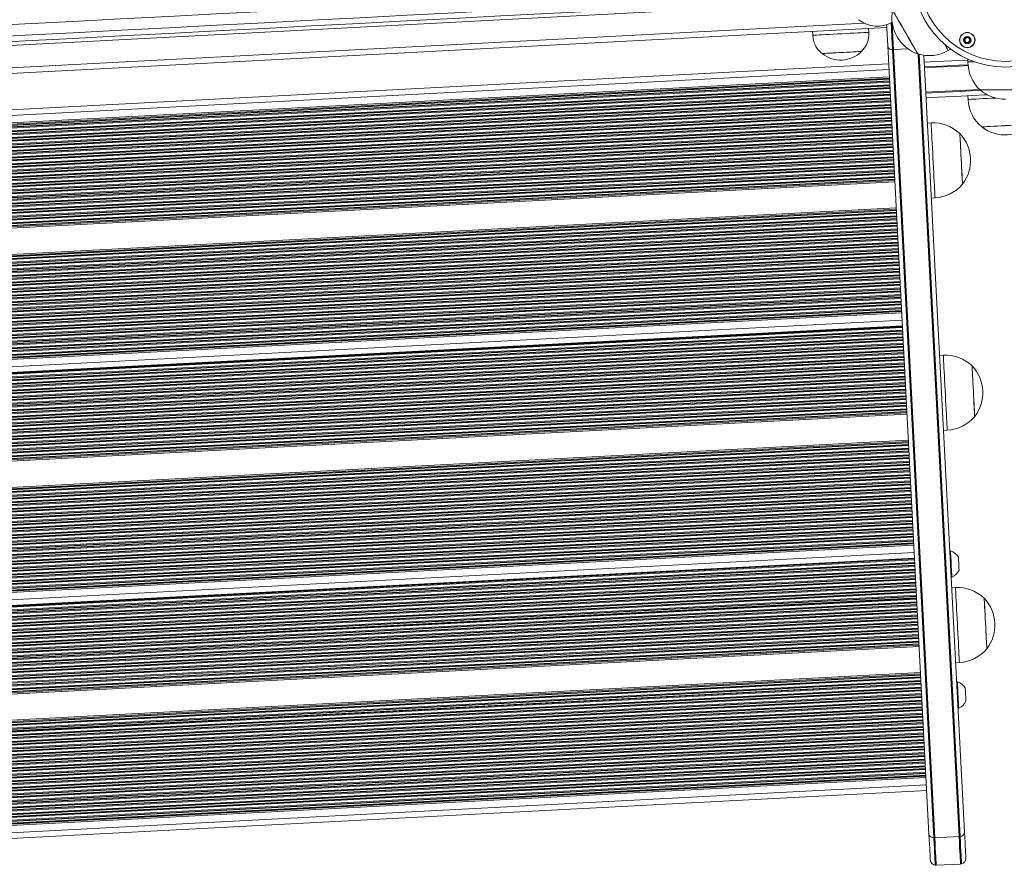
# Model space of a CAD drawing. Units: millimetres. Extents: x 3669 to 11674, y 946 to 9964.
# Drawn here: x 6382 to 6907, y 2485 to 2936 of the extents above; entities that cross this region are included whole.
import ezdxf

# ---------------------------------------------------------------- set-up
doc = ezdxf.new("R2010")
doc.units = ezdxf.units.MM
doc.header["$LTSCALE"] = 50

msp = doc.modelspace()

# ---------------------------------------------------------------- linework, layer by layer
at = {"color": 8, "linetype": 'Continuous', "lineweight": 18}
for p, q in [((6147.57, 2910.06), (6824.64, 2945.54)), ((6140.89, 2897.69), (6832.56, 2933.94)), ((6848.26, 2919.85), (6856.02, 2920.26)), ((6861.4, 2917.49), (6883.26, 2500.4)), ((6891.51, 2913.38), (6887.93, 2913.38)), ((6845.81, 2909.25), (6128.8, 2871.68)), ((6846.08, 2904.22), (6129.06, 2866.65)), ((6846.09, 2904.05), (6129.07, 2866.47)), ((6846.13, 2903.18), (6129.11, 2865.6)), ((6846.14, 2903), (6129.12, 2865.42)), ((6846.16, 2902.57), (6129.15, 2864.99)), ((6846.24, 2901.16), (6129.22, 2863.58)), ((6846.26, 2900.73), (6129.24, 2863.15)), ((6846.27, 2900.55), (6129.25, 2862.97)), ((6846.31, 2899.68), (6129.3, 2862.1)), ((6846.32, 2899.5), (6129.31, 2861.93)), ((6846.35, 2899.08), (6129.33, 2861.5)), ((6846.42, 2897.66), (6129.4, 2860.08)), ((6846.44, 2897.23), (6129.43, 2859.66)), ((6846.45, 2897.06), (6129.44, 2859.48)), ((6846.5, 2896.19), (6129.48, 2858.61)), ((6846.51, 2896.01), (6129.49, 2858.43)), ((6846.53, 2895.58), (6129.51, 2858)), ((6846.6, 2894.16), (6129.59, 2856.59)), ((6846.63, 2893.74), (6129.61, 2856.16)), ((6846.63, 2893.56), (6129.62, 2855.98)), ((6846.68, 2892.69), (6129.66, 2855.11)), ((6846.69, 2892.51), (6129.67, 2854.94)), ((6846.71, 2892.09), (6129.7, 2854.51)), ((6846.79, 2890.67), (6129.77, 2853.09)), ((6846.81, 2890.24), (6129.79, 2852.66)), ((6846.82, 2890.06), (6129.8, 2852.49)), ((6846.86, 2889.2), (6129.85, 2851.62)), ((6846.87, 2889.02), (6129.86, 2851.44)), ((6846.9, 2888.59), (6129.88, 2851.01)), ((6846.97, 2887.17), (6129.95, 2849.6)), ((6846.99, 2886.75), (6129.98, 2849.17)), ((6847, 2886.57), (6129.99, 2848.99)), ((6847.05, 2885.7), (6130.03, 2848.12)), ((6847.06, 2885.52), (6130.04, 2847.95)), ((6847.08, 2885.1), (6130.06, 2847.52)), ((6847.15, 2883.68), (6130.14, 2846.1)), ((6847.18, 2883.25), (6130.16, 2845.67)), ((6847.18, 2883.07), (6130.17, 2845.5)), ((6847.23, 2882.21), (6130.21, 2844.63)), ((6847.24, 2882.03), (6130.22, 2844.45)), ((6847.26, 2881.6), (6130.25, 2844.02)), ((6847.34, 2880.18), (6130.32, 2842.61)), ((6847.36, 2879.76), (6130.34, 2842.18)), ((6847.37, 2879.58), (6130.35, 2842)), ((6847.41, 2878.71), (6130.4, 2841.13)), ((6847.42, 2878.53), (6130.41, 2840.96)), ((6847.44, 2878.11), (6130.43, 2840.53)), ((6847.52, 2876.69), (6130.5, 2839.11)), ((6847.54, 2876.26), (6130.53, 2838.68)), ((6847.55, 2876.08), (6130.53, 2838.51)), ((6847.6, 2875.22), (6130.58, 2837.64)), ((6847.61, 2875.04), (6130.59, 2837.46)), ((6847.63, 2874.61), (6130.61, 2837.03)), ((6847.7, 2873.19), (6130.69, 2835.62)), ((6847.72, 2872.77), (6130.71, 2835.19)), ((6847.73, 2872.59), (6130.72, 2835.01)), ((6847.78, 2871.72), (6130.76, 2834.14)), ((6847.79, 2871.54), (6130.77, 2833.97)), ((6847.81, 2871.12), (6130.8, 2833.54)), ((6847.89, 2869.7), (6130.87, 2832.12)), ((6847.91, 2869.27), (6130.89, 2831.69)), ((6847.92, 2869.09), (6130.9, 2831.52)), ((6847.96, 2868.22), (6130.95, 2830.65)), ((6847.97, 2868.05), (6130.96, 2830.47)), ((6847.99, 2867.62), (6130.98, 2830.04)), ((6848.07, 2866.2), (6131.05, 2828.63)), ((6848.09, 2865.78), (6131.08, 2828.2)), ((6848.1, 2865.6), (6131.08, 2828.02)), ((6848.15, 2864.73), (6131.13, 2827.15)), ((6848.16, 2864.55), (6131.14, 2826.98)), ((6848.18, 2864.12), (6131.16, 2826.55)), ((6848.25, 2862.71), (6131.24, 2825.13)), ((6848.27, 2862.28), (6131.26, 2824.7)), ((6848.28, 2862.1), (6131.27, 2824.53)), ((6848.33, 2861.23), (6131.31, 2823.66)), ((6848.34, 2861.06), (6131.32, 2823.48)), ((6848.36, 2860.63), (6131.34, 2823.05)), ((6848.43, 2859.21), (6131.42, 2821.64)), ((6848.46, 2858.79), (6131.44, 2821.21)), ((6848.47, 2858.61), (6131.45, 2821.03)), ((6848.51, 2857.74), (6131.5, 2820.16)), ((6848.52, 2857.56), (6131.51, 2819.98)), ((6848.54, 2857.13), (6131.53, 2819.56)), ((6848.62, 2855.72), (6131.6, 2818.14)), ((6848.64, 2855.29), (6131.62, 2817.71)), ((6848.65, 2855.11), (6131.63, 2817.54)), ((6848.7, 2854.24), (6131.68, 2816.67)), ((6848.7, 2854.07), (6131.69, 2816.49)), ((6848.73, 2853.64), (6131.71, 2816.06)), ((6848.8, 2852.22), (6131.79, 2814.65)), ((6848.82, 2851.79), (6131.81, 2814.22)), ((6848.83, 2851.62), (6131.82, 2814.04)), ((6848.88, 2850.75), (6131.86, 2813.17)), ((6848.89, 2850.57), (6131.87, 2812.99)), ((6849.74, 2834.32), (6132.72, 2796.74)), ((6849.75, 2834.14), (6132.73, 2796.56)), ((6849.79, 2833.27), (6132.78, 2795.7)), ((6849.8, 2833.1), (6132.79, 2795.52)), ((6849.83, 2832.67), (6132.81, 2795.09)), ((6849.9, 2831.25), (6132.88, 2793.67)), ((6849.92, 2830.82), (6132.91, 2793.25)), ((6849.93, 2830.65), (6132.92, 2793.07)), ((6849.98, 2829.78), (6132.96, 2792.2)), ((6849.99, 2829.6), (6132.97, 2792.02)), ((6850.01, 2829.17), (6132.99, 2791.6)), ((6850.08, 2827.76), (6133.07, 2790.18)), ((6850.11, 2827.33), (6133.09, 2789.75)), ((6850.12, 2827.15), (6133.1, 2789.57)), ((6850.16, 2826.28), (6133.14, 2788.71)), ((6850.17, 2826.11), (6133.15, 2788.53)), ((6850.19, 2825.68), (6133.18, 2788.1)), ((6850.27, 2824.26), (6133.25, 2786.68)), ((6850.29, 2823.83), (6133.27, 2786.26)), ((6850.3, 2823.66), (6133.28, 2786.08)), ((6850.34, 2822.79), (6133.33, 2785.21)), ((6850.35, 2822.61), (6133.34, 2785.03)), ((6850.38, 2822.18), (6133.36, 2784.61)), ((6850.45, 2820.77), (6133.43, 2783.19)), ((6850.47, 2820.34), (6133.46, 2782.76)), ((6850.48, 2820.16), (6133.47, 2782.58)), ((6850.53, 2819.29), (6133.51, 2781.71)), ((6850.54, 2819.11), (6133.52, 2781.54)), ((6850.56, 2818.69), (6133.54, 2781.11)), ((6850.63, 2817.27), (6133.62, 2779.69)), ((6850.66, 2816.84), (6133.64, 2779.27)), ((6850.66, 2816.67), (6133.65, 2779.09)), ((6850.71, 2815.8), (6133.69, 2778.22)), ((6850.72, 2815.62), (6133.7, 2778.04)), ((6850.74, 2815.19), (6133.73, 2777.61)), ((6850.82, 2813.78), (6133.8, 2776.2)), ((6850.84, 2813.35), (6133.82, 2775.77)), ((6850.85, 2813.17), (6133.83, 2775.59)), ((6850.89, 2812.3), (6133.88, 2774.72)), ((6850.9, 2812.12), (6133.89, 2774.55)), ((6850.93, 2811.7), (6133.91, 2774.12)), ((6851, 2810.28), (6133.98, 2772.7)), ((6851.02, 2809.85), (6134.01, 2772.28)), ((6851.03, 2809.68), (6134.02, 2772.1)), ((6851.08, 2808.81), (6134.06, 2771.23)), ((6851.09, 2808.63), (6134.07, 2771.05)), ((6851.11, 2808.2), (6134.09, 2770.62)), ((6851.18, 2806.78), (6134.17, 2769.21)), ((6851.21, 2806.36), (6134.19, 2768.78)), ((6851.21, 2806.18), (6134.2, 2768.6)), ((6851.26, 2805.31), (6134.24, 2767.73)), ((6851.27, 2805.13), (6134.25, 2767.56)), ((6851.29, 2804.71), (6134.28, 2767.13)), ((6851.37, 2803.29), (6134.35, 2765.71)), ((6851.39, 2802.86), (6134.37, 2765.28)), ((6851.4, 2802.68), (6134.38, 2765.11)), ((6851.44, 2801.82), (6134.43, 2764.24)), ((6851.45, 2801.64), (6134.44, 2764.06)), ((6851.47, 2801.21), (6134.46, 2763.63)), ((6851.55, 2799.79), (6134.53, 2762.22)), ((6851.57, 2799.37), (6134.56, 2761.79)), ((6851.58, 2799.19), (6134.56, 2761.61)), ((6851.63, 2798.32), (6134.61, 2760.74)), ((6851.64, 2798.14), (6134.62, 2760.57)), ((6851.66, 2797.72), (6134.64, 2760.14)), ((6851.73, 2796.3), (6134.72, 2758.72)), ((6851.75, 2795.87), (6134.74, 2758.29)), ((6851.76, 2795.69), (6134.75, 2758.12)), ((6851.81, 2794.83), (6134.79, 2757.25)), ((6851.82, 2794.65), (6134.8, 2757.07)), ((6851.84, 2794.22), (6134.83, 2756.64)), ((6851.92, 2792.8), (6134.9, 2755.23)), ((6851.94, 2792.38), (6134.92, 2754.8)), ((6851.95, 2792.2), (6134.93, 2754.62)), ((6851.99, 2791.33), (6134.98, 2753.75)), ((6852, 2791.15), (6134.99, 2753.58)), ((6852.02, 2790.73), (6135.01, 2753.15)), ((6852.1, 2789.31), (6135.08, 2751.73)), ((6852.12, 2788.88), (6135.1, 2751.3)), ((6852.13, 2788.7), (6135.11, 2751.13)), ((6852.18, 2787.84), (6135.16, 2750.26)), ((6852.18, 2787.66), (6135.17, 2750.08)), ((6852.21, 2787.23), (6135.19, 2749.65)), ((6852.28, 2785.81), (6135.27, 2748.24)), ((6852.3, 2785.39), (6135.29, 2747.81)), ((6852.31, 2785.21), (6135.3, 2747.63)), ((6852.36, 2784.34), (6135.34, 2746.76)), ((6852.37, 2784.16), (6135.35, 2746.59)), ((6852.39, 2783.74), (6135.37, 2746.16)), ((6852.46, 2782.32), (6135.45, 2744.74)), ((6852.49, 2781.89), (6135.47, 2744.31)), ((6852.5, 2781.71), (6135.48, 2744.14)), ((6852.54, 2780.84), (6135.53, 2743.27)), ((6852.55, 2780.67), (6135.54, 2743.09)), ((6852.82, 2775.64), (6135.8, 2738.06)), ((6852.99, 2772.36), (6135.97, 2734.78)), ((6853, 2772.18), (6135.98, 2734.6)), ((6853.02, 2771.75), (6136, 2734.17)), ((6853.09, 2770.33), (6136.08, 2732.76)), ((6853.12, 2769.91), (6136.1, 2732.33)), ((6853.12, 2769.73), (6136.11, 2732.15)), ((6853.17, 2768.86), (6136.15, 2731.28)), ((6853.18, 2768.68), (6136.16, 2731.11)), ((6853.2, 2768.26), (6136.19, 2730.68)), ((6853.28, 2766.84), (6136.26, 2729.26)), ((6853.3, 2766.41), (6136.28, 2728.83)), ((6853.31, 2766.23), (6136.29, 2728.66)), ((6853.35, 2765.37), (6136.34, 2727.79)), ((6853.36, 2765.19), (6136.35, 2727.61)), ((6853.38, 2764.76), (6136.37, 2727.18)), ((6853.46, 2763.34), (6136.44, 2725.77)), ((6853.48, 2762.92), (6136.47, 2725.34)), ((6853.49, 2762.74), (6136.47, 2725.16)), ((6853.54, 2761.87), (6136.52, 2724.29)), ((6853.55, 2761.69), (6136.53, 2724.12)), ((6853.57, 2761.27), (6136.55, 2723.69)), ((6853.64, 2759.85), (6136.63, 2722.27)), ((6853.66, 2759.42), (6136.65, 2721.84)), ((6853.67, 2759.24), (6136.66, 2721.67)), ((6853.72, 2758.38), (6136.7, 2720.8)), ((6853.73, 2758.2), (6136.71, 2720.62)), ((6853.75, 2757.77), (6136.74, 2720.19)), ((6853.83, 2756.35), (6136.81, 2718.78)), ((6853.85, 2755.93), (6136.83, 2718.35)), ((6853.86, 2755.75), (6136.84, 2718.17)), ((6853.9, 2754.88), (6136.89, 2717.3)), ((6853.91, 2754.7), (6136.9, 2717.13)), ((6853.93, 2754.28), (6136.92, 2716.7)), ((6854.01, 2752.86), (6136.99, 2715.28)), ((6854.03, 2752.43), (6137.02, 2714.85)), ((6854.04, 2752.25), (6137.02, 2714.68)), ((6854.09, 2751.39), (6137.07, 2713.81)), ((6854.1, 2751.21), (6137.08, 2713.63)), ((6854.12, 2750.78), (6137.1, 2713.2)), ((6854.19, 2749.36), (6137.18, 2711.79)), ((6854.21, 2748.94), (6137.2, 2711.36)), ((6854.22, 2748.76), (6137.21, 2711.18)), ((6854.27, 2747.89), (6137.25, 2710.31)), ((6854.28, 2747.71), (6137.26, 2710.14)), ((6854.3, 2747.29), (6137.28, 2709.71)), ((6854.38, 2745.87), (6137.36, 2708.29)), ((6854.4, 2745.44), (6137.38, 2707.86)), ((6854.41, 2745.26), (6137.39, 2707.69)), ((6854.45, 2744.39), (6137.44, 2706.82)), ((6854.46, 2744.22), (6137.45, 2706.64)), ((6854.48, 2743.79), (6137.47, 2706.21)), ((6854.56, 2742.37), (6137.54, 2704.8)), ((6854.58, 2741.95), (6137.56, 2704.37)), ((6854.59, 2741.77), (6137.57, 2704.19)), ((6854.64, 2740.9), (6137.62, 2703.32)), ((6854.64, 2740.72), (6137.63, 2703.15)), ((6854.67, 2740.29), (6137.65, 2702.72)), ((6854.74, 2738.88), (6137.73, 2701.3)), ((6854.76, 2738.45), (6137.75, 2700.87)), ((6854.77, 2738.27), (6137.76, 2700.7)), ((6854.82, 2737.4), (6137.8, 2699.83)), ((6854.83, 2737.23), (6137.81, 2699.65)), ((6854.85, 2736.8), (6137.83, 2699.22)), ((6854.92, 2735.38), (6137.91, 2697.81)), ((6854.95, 2734.95), (6137.93, 2697.38)), ((6854.96, 2734.78), (6137.94, 2697.2)), ((6855, 2733.91), (6137.99, 2696.33)), ((6855.01, 2733.73), (6138, 2696.15)), ((6855.03, 2733.3), (6138.02, 2695.73)), ((6855.11, 2731.89), (6138.09, 2694.31)), ((6855.13, 2731.46), (6138.11, 2693.88)), ((6855.14, 2731.28), (6138.12, 2693.71)), ((6855.19, 2730.41), (6138.17, 2692.84)), ((6855.19, 2730.24), (6138.18, 2692.66)), ((6855.22, 2729.81), (6138.2, 2692.23)), ((6855.29, 2728.39), (6138.27, 2690.82)), ((6855.31, 2727.96), (6138.3, 2690.39)), ((6855.32, 2727.79), (6138.31, 2690.21)), ((6855.37, 2726.92), (6138.35, 2689.34)), ((6855.38, 2726.74), (6138.36, 2689.16)), ((6856.23, 2710.49), (6139.21, 2672.91)), ((6856.24, 2710.31), (6139.22, 2672.73)), ((6856.28, 2709.44), (6139.27, 2671.87)), ((6856.29, 2709.27), (6139.28, 2671.69)), ((6856.32, 2708.84), (6139.3, 2671.26)), ((6856.39, 2707.42), (6139.37, 2669.84)), ((6856.41, 2706.99), (6139.4, 2669.42)), ((6856.42, 2706.82), (6139.41, 2669.24)), ((6856.47, 2705.95), (6139.45, 2668.37)), ((6856.48, 2705.77), (6139.46, 2668.19)), ((6856.5, 2705.34), (6139.48, 2667.77)), ((6856.57, 2703.93), (6139.56, 2666.35)), ((6856.6, 2703.5), (6139.58, 2665.92)), ((6856.6, 2703.32), (6139.59, 2665.74)), ((6856.65, 2702.45), (6139.63, 2664.88)), ((6856.66, 2702.28), (6139.64, 2664.7)), ((6856.68, 2701.85), (6139.67, 2664.27)), ((6856.76, 2700.43), (6139.74, 2662.85)), ((6856.78, 2700), (6139.76, 2662.43)), ((6856.79, 2699.83), (6139.77, 2662.25)), ((6856.83, 2698.96), (6139.82, 2661.38)), ((6856.84, 2698.78), (6139.83, 2661.2)), ((6856.87, 2698.35), (6139.85, 2660.78)), ((6856.94, 2696.94), (6139.92, 2659.36)), ((6856.96, 2696.51), (6139.95, 2658.93)), ((6856.97, 2696.33), (6139.96, 2658.75)), ((6857.02, 2695.46), (6140, 2657.88)), ((6857.03, 2695.28), (6140.01, 2657.71)), ((6857.05, 2694.86), (6140.03, 2657.28)), ((6857.12, 2693.44), (6140.11, 2655.86)), ((6857.15, 2693.01), (6140.13, 2655.44)), ((6857.15, 2692.84), (6140.14, 2655.26)), ((6857.2, 2691.97), (6140.18, 2654.39)), ((6857.21, 2691.79), (6140.19, 2654.21)), ((6857.23, 2691.36), (6140.22, 2653.78)), ((6857.31, 2689.95), (6140.29, 2652.37)), ((6857.33, 2689.52), (6140.31, 2651.94)), ((6857.34, 2689.34), (6140.32, 2651.76)), ((6857.38, 2688.47), (6140.37, 2650.89)), ((6857.39, 2688.29), (6140.38, 2650.72)), ((6857.41, 2687.87), (6140.4, 2650.29)), ((6857.49, 2686.45), (6140.47, 2648.87)), ((6857.51, 2686.02), (6140.5, 2648.44)), ((6857.52, 2685.85), (6140.5, 2648.27)), ((6857.57, 2684.98), (6140.55, 2647.4)), ((6857.58, 2684.8), (6140.56, 2647.22)), ((6857.6, 2684.37), (6140.58, 2646.79)), ((6857.67, 2682.95), (6140.66, 2645.38)), ((6857.69, 2682.53), (6140.68, 2644.95)), ((6857.7, 2682.35), (6140.69, 2644.77)), ((6857.75, 2681.48), (6140.73, 2643.9)), ((6857.76, 2681.3), (6140.74, 2643.73)), ((6857.78, 2680.88), (6140.77, 2643.3)), ((6857.86, 2679.46), (6140.84, 2641.88)), ((6857.88, 2679.03), (6140.86, 2641.45)), ((6857.89, 2678.85), (6140.87, 2641.28)), ((6857.93, 2677.99), (6140.92, 2640.41)), ((6857.94, 2677.81), (6140.93, 2640.23)), ((6857.96, 2677.38), (6140.95, 2639.8)), ((6858.04, 2675.96), (6141.02, 2638.39)), ((6858.06, 2675.54), (6141.05, 2637.96)), ((6858.07, 2675.36), (6141.05, 2637.78)), ((6858.12, 2674.49), (6141.1, 2636.91)), ((6858.13, 2674.31), (6141.11, 2636.74)), ((6858.15, 2673.89), (6141.13, 2636.31)), ((6858.22, 2672.47), (6141.21, 2634.89)), ((6858.24, 2672.04), (6141.23, 2634.46)), ((6858.25, 2671.86), (6141.24, 2634.29)), ((6858.3, 2671), (6141.28, 2633.42)), ((6858.31, 2670.82), (6141.29, 2633.24)), ((6858.33, 2670.39), (6141.31, 2632.81)), ((6858.4, 2668.97), (6141.39, 2631.4)), ((6858.43, 2668.55), (6141.41, 2630.97)), ((6858.44, 2668.37), (6141.42, 2630.79)), ((6858.48, 2667.5), (6141.47, 2629.92)), ((6858.49, 2667.32), (6141.48, 2629.75)), ((6858.51, 2666.9), (6141.5, 2629.32)), ((6858.59, 2665.48), (6141.57, 2627.9)), ((6858.61, 2665.05), (6141.59, 2627.47)), ((6858.62, 2664.87), (6141.6, 2627.3)), ((6858.67, 2664.01), (6141.65, 2626.43)), ((6858.67, 2663.83), (6141.66, 2626.25)), ((6858.7, 2663.4), (6141.68, 2625.82)), ((6858.77, 2661.98), (6141.76, 2624.41)), ((6858.79, 2661.56), (6141.78, 2623.98)), ((6858.8, 2661.38), (6141.79, 2623.8)), ((6858.85, 2660.51), (6141.83, 2622.93)), ((6858.86, 2660.33), (6141.84, 2622.76)), ((6858.88, 2659.91), (6141.86, 2622.33)), ((6858.95, 2658.49), (6141.94, 2620.91)), ((6858.98, 2658.06), (6141.96, 2620.48)), ((6858.99, 2657.88), (6141.97, 2620.31)), ((6859.03, 2657.01), (6142.02, 2619.44)), ((6859.04, 2656.84), (6142.03, 2619.26)), ((6859.3, 2651.81), (6142.29, 2614.23)), ((6859.48, 2648.53), (6142.46, 2610.95)), ((6859.49, 2648.35), (6142.47, 2610.77)), ((6859.51, 2647.92), (6142.49, 2610.34)), ((6859.58, 2646.5), (6142.57, 2608.93)), ((6859.6, 2646.08), (6142.59, 2608.5)), ((6859.61, 2645.9), (6142.6, 2608.32)), ((6859.66, 2645.03), (6142.64, 2607.45)), ((6859.67, 2644.85), (6142.65, 2607.28)), ((6859.69, 2644.43), (6142.68, 2606.85)), ((6859.77, 2643.01), (6142.75, 2605.43)), ((6859.79, 2642.58), (6142.77, 2605)), ((6859.8, 2642.4), (6142.78, 2604.83)), ((6859.84, 2641.54), (6142.83, 2603.96)), ((6859.85, 2641.36), (6142.84, 2603.78)), ((6859.87, 2640.93), (6142.86, 2603.35)), ((6859.95, 2639.51), (6142.93, 2601.94)), ((6859.97, 2639.09), (6142.96, 2601.51)), ((6859.98, 2638.91), (6142.96, 2601.33)), ((6860.03, 2638.04), (6143.01, 2600.46)), ((6860.04, 2637.86), (6143.02, 2600.29)), ((6860.06, 2637.44), (6143.04, 2599.86)), ((6860.13, 2636.02), (6143.12, 2598.44)), ((6860.15, 2635.59), (6143.14, 2598.01)), ((6860.16, 2635.41), (6143.15, 2597.84)), ((6860.21, 2634.55), (6143.19, 2596.97)), ((6860.22, 2634.37), (6143.2, 2596.79)), ((6860.24, 2633.94), (6143.22, 2596.36)), ((6860.32, 2632.52), (6143.3, 2594.95)), ((6860.34, 2632.1), (6143.32, 2594.52)), ((6860.35, 2631.92), (6143.33, 2594.34)), ((6860.39, 2631.05), (6143.38, 2593.47)), ((6860.4, 2630.87), (6143.39, 2593.3)), ((6860.42, 2630.45), (6143.41, 2592.87)), ((6860.5, 2629.03), (6143.48, 2591.45)), ((6860.52, 2628.6), (6143.5, 2591.02)), ((6860.53, 2628.42), (6143.51, 2590.85)), ((6860.58, 2627.56), (6143.56, 2589.98)), ((6860.58, 2627.38), (6143.57, 2589.8)), ((6860.61, 2626.95), (6143.59, 2589.37)), ((6860.68, 2625.53), (6143.67, 2587.96)), ((6860.7, 2625.11), (6143.69, 2587.53)), ((6860.71, 2624.93), (6143.7, 2587.35)), ((6860.76, 2624.06), (6143.74, 2586.48)), ((6860.77, 2623.88), (6143.75, 2586.31)), ((6860.79, 2623.46), (6143.77, 2585.88)), ((6860.86, 2622.04), (6143.85, 2584.46)), ((6860.89, 2621.61), (6143.87, 2584.03)), ((6860.9, 2621.43), (6143.88, 2583.86)), ((6860.94, 2620.56), (6143.93, 2582.99)), ((6860.95, 2620.39), (6143.94, 2582.81)), ((6860.97, 2619.96), (6143.96, 2582.38)), ((6861.05, 2618.54), (6144.03, 2580.97)), ((6861.07, 2618.12), (6144.05, 2580.54)), ((6861.08, 2617.94), (6144.06, 2580.36)), ((6861.13, 2617.07), (6144.11, 2579.49)), ((6861.13, 2616.89), (6144.12, 2579.32)), ((6861.16, 2616.46), (6144.14, 2578.89)), ((6861.23, 2615.05), (6144.22, 2577.47)), ((6861.25, 2614.62), (6144.24, 2577.04)), ((6861.26, 2614.44), (6144.25, 2576.87)), ((6861.31, 2613.57), (6144.29, 2576)), ((6861.32, 2613.4), (6144.3, 2575.82)), ((6861.34, 2612.97), (6144.32, 2575.39)), ((6861.41, 2611.55), (6144.4, 2573.98)), ((6861.44, 2611.12), (6144.42, 2573.55)), ((6861.45, 2610.95), (6144.43, 2573.37)), ((6861.49, 2610.08), (6144.48, 2572.5)), ((6861.5, 2609.9), (6144.48, 2572.32)), ((6861.52, 2609.47), (6144.51, 2571.9)), ((6861.6, 2608.06), (6144.58, 2570.48)), ((6861.62, 2607.63), (6144.6, 2570.05)), ((6861.63, 2607.45), (6144.61, 2569.88)), ((6861.67, 2606.58), (6144.66, 2569.01)), ((6861.68, 2606.41), (6144.67, 2568.83)), ((6861.71, 2605.98), (6144.69, 2568.4)), ((6861.78, 2604.56), (6144.76, 2566.98)), ((6861.8, 2604.13), (6144.79, 2566.56)), ((6861.81, 2603.96), (6144.8, 2566.38)), ((6861.86, 2603.09), (6144.84, 2565.51)), ((6861.87, 2602.91), (6144.85, 2565.33)), ((6862.72, 2586.66), (6145.7, 2549.08)), ((6862.73, 2586.48), (6145.71, 2548.9)), ((6862.77, 2585.61), (6145.76, 2548.04)), ((6862.78, 2585.44), (6145.77, 2547.86)), ((6862.81, 2585.01), (6145.79, 2547.43)), ((6862.88, 2583.59), (6145.86, 2546.01)), ((6862.9, 2583.16), (6145.89, 2545.59)), ((6862.91, 2582.99), (6145.9, 2545.41)), ((6862.96, 2582.12), (6145.94, 2544.54)), ((6862.97, 2581.94), (6145.95, 2544.36)), ((6862.99, 2581.51), (6145.97, 2543.94)), ((6863.06, 2580.1), (6146.05, 2542.52)), ((6863.09, 2579.67), (6146.07, 2542.09)), ((6863.09, 2579.49), (6146.08, 2541.91)), ((6863.14, 2578.62), (6146.12, 2541.04)), ((6863.15, 2578.45), (6146.13, 2540.87)), ((6863.17, 2578.02), (6146.16, 2540.44)), ((6863.25, 2576.6), (6146.23, 2539.02)), ((6863.27, 2576.17), (6146.25, 2538.6)), ((6863.28, 2576), (6146.26, 2538.42)), ((6863.32, 2575.13), (6146.31, 2537.55)), ((6863.33, 2574.95), (6146.32, 2537.37)), ((6863.35, 2574.52), (6146.34, 2536.94)), ((6863.43, 2573.11), (6146.41, 2535.53)), ((6863.45, 2572.68), (6146.44, 2535.1)), ((6863.46, 2572.5), (6146.44, 2534.92)), ((6863.51, 2571.63), (6146.49, 2534.05)), ((6863.52, 2571.45), (6146.5, 2533.88)), ((6863.54, 2571.03), (6146.52, 2533.45)), ((6863.61, 2569.61), (6146.6, 2532.03)), ((6863.63, 2569.18), (6146.62, 2531.61)), ((6863.64, 2569.01), (6146.63, 2531.43)), ((6863.69, 2568.14), (6146.67, 2530.56)), ((6863.7, 2567.96), (6146.68, 2530.38)), ((6863.72, 2567.53), (6146.71, 2529.95)), ((6863.8, 2566.11), (6146.78, 2528.54)), ((6863.82, 2565.69), (6146.8, 2528.11)), ((6863.83, 2565.51), (6146.81, 2527.93)), ((6863.87, 2564.64), (6146.86, 2527.06)), ((6863.88, 2564.46), (6146.87, 2526.89)), ((6863.9, 2564.04), (6146.89, 2526.46)), ((6863.98, 2562.62), (6146.96, 2525.04)), ((6864, 2562.19), (6146.99, 2524.61)), ((6864.01, 2562.01), (6146.99, 2524.44)), ((6864.06, 2561.15), (6147.04, 2523.57)), ((6864.07, 2560.97), (6147.05, 2523.39)), ((6864.09, 2560.54), (6147.07, 2522.96)), ((6864.16, 2559.12), (6147.15, 2521.55)), ((6864.18, 2558.7), (6147.17, 2521.12)), ((6864.19, 2558.52), (6147.18, 2520.94)), ((6864.24, 2557.65), (6147.22, 2520.07)), ((6864.25, 2557.47), (6147.23, 2519.9)), ((6864.27, 2557.05), (6147.25, 2519.47)), ((6864.35, 2555.63), (6147.33, 2518.05)), ((6864.37, 2555.2), (6147.35, 2517.62)), ((6864.38, 2555.02), (6147.36, 2517.45)), ((6864.42, 2554.16), (6147.41, 2516.58)), ((6864.43, 2553.98), (6147.42, 2516.4)), ((6864.45, 2553.55), (6147.44, 2515.97)), ((6864.53, 2552.13), (6147.51, 2514.56)), ((6864.55, 2551.71), (6147.53, 2514.13)), ((6864.56, 2551.53), (6147.54, 2513.95)), ((6864.61, 2550.66), (6147.59, 2513.08)), ((6864.61, 2550.48), (6147.6, 2512.91)), ((6864.64, 2550.06), (6147.62, 2512.48)), ((6864.71, 2548.64), (6147.7, 2511.06)), ((6864.73, 2548.21), (6147.72, 2510.63)), ((6864.74, 2548.03), (6147.73, 2510.46)), ((6864.79, 2547.17), (6147.77, 2509.59)), ((6864.8, 2546.99), (6147.78, 2509.41)), ((6864.82, 2546.56), (6147.8, 2508.98)), ((6864.89, 2545.14), (6147.88, 2507.57)), ((6864.92, 2544.72), (6147.9, 2507.14)), ((6864.93, 2544.54), (6147.91, 2506.96)), ((6864.97, 2543.67), (6147.96, 2506.09)), ((6864.98, 2543.49), (6147.97, 2505.92)), ((6865, 2543.07), (6147.99, 2505.49)), ((6865.08, 2541.65), (6148.06, 2504.07)), ((6865.1, 2541.22), (6148.08, 2503.64)), ((6865.11, 2541.04), (6148.09, 2503.47)), ((6865.16, 2540.17), (6148.14, 2502.6)), ((6865.16, 2540), (6148.15, 2502.42)), ((6865.19, 2539.57), (6148.17, 2501.99)), ((6865.26, 2538.15), (6148.24, 2500.58)), ((6865.28, 2537.73), (6148.27, 2500.15)), ((6865.29, 2537.55), (6148.28, 2499.97)), ((6865.34, 2536.68), (6148.32, 2499.1)), ((6865.35, 2536.5), (6148.33, 2498.93)), ((6865.37, 2536.07), (6148.35, 2498.5)), ((6865.44, 2534.66), (6148.43, 2497.08)), ((6865.47, 2534.23), (6148.45, 2496.65)), ((6865.48, 2534.05), (6148.46, 2496.48)), ((6865.52, 2533.18), (6148.51, 2495.61)), ((6865.53, 2533.01), (6148.51, 2495.43)), ((6865.79, 2527.98), (6148.78, 2490.4))]:
    msp.add_line(p, q, dxfattribs=at)
at = {"color": 7, "linetype": 'Continuous', "lineweight": 18}
for p, q in [((6127.63, 2894), (6844.64, 2931.57)), ((6835.11, 2929.07), (6835.01, 2931.07)), ((6805.05, 2929.5), (6805.15, 2927.5)), ((6845.15, 2921.81), (6867.17, 2501.68)), ((6877.48, 2919.41), (6878.71, 2920.12)), ((6869.78, 2499.72), (6847.76, 2919.85)), ((6870.28, 2499.72), (6848.26, 2919.85)), ((6861.91, 2917.35), (6883.76, 2500.45)), ((6886.15, 2502.67), (6864.44, 2916.84)), ((6887.93, 2914.8), (6887.93, 2913.38)), ((6845.66, 2912.25), (6128.64, 2874.67)), ((6846.02, 2905.36), (6129, 2867.78)), ((6846.05, 2904.65), (6129.04, 2867.07)), ((6887.93, 2895.29), (6888.04, 2893.29)), ((6921.43, 2898.38), (6894.43, 2898.38)), ((6868.33, 2880.79), (6866.34, 2880.69)), ((6848.91, 2850.14), (6131.89, 2812.57)), ((6848.95, 2849.44), (6131.93, 2811.86)), ((6868.43, 2840.74), (6870.43, 2840.85)), ((6849.68, 2835.45), (6132.66, 2797.88)), ((6849.72, 2834.75), (6132.7, 2797.17)), ((6852.57, 2780.24), (6135.56, 2742.66)), ((6852.61, 2779.53), (6135.59, 2741.95)), ((6852.97, 2772.64), (6135.96, 2735.06)), ((6874.82, 2756.96), (6872.83, 2756.86)), ((6855.4, 2726.31), (6138.38, 2688.74)), ((6855.44, 2725.61), (6138.42, 2688.03)), ((6874.92, 2716.91), (6876.92, 2717.02)), ((6856.17, 2711.62), (6139.15, 2674.05)), ((6856.21, 2710.92), (6139.19, 2673.34)), ((6859.06, 2656.41), (6142.05, 2618.83)), ((6859.1, 2655.7), (6142.08, 2618.12)), ((6878.66, 2652.72), (6878.28, 2652.7)), ((6859.46, 2648.81), (6142.45, 2611.23)), ((6879.02, 2638.72), (6879.4, 2638.74)), ((6881.31, 2633.13), (6879.31, 2633.03)), ((6861.89, 2602.48), (6144.87, 2564.91)), ((6861.93, 2601.78), (6144.91, 2564.2)), ((6881.41, 2593.08), (6883.41, 2593.19)), ((6862.66, 2587.79), (6145.64, 2550.22)), ((6862.7, 2587.09), (6145.68, 2549.51)), ((6882.33, 2582.82), (6881.95, 2582.8)), ((6882.68, 2568.82), (6883.06, 2568.84)), ((6865.55, 2532.58), (6148.54, 2495)), ((6865.59, 2531.87), (6148.57, 2494.29)), ((6865.95, 2524.98), (6148.94, 2487.4)), ((6883.26, 2500.4), (6870.28, 2499.72)), ((6871.05, 2485.09), (6884.03, 2485.77))]:
    msp.add_line(p, q, dxfattribs=at)
at = {"color": 8, "linetype": 'Continuous', "lineweight": 18, "flags": 128}
for points in [[(6858.46, 2958.33), (6837.14, 2957.22), (6812.7, 2955.93), (6788.15, 2954.65), (6763.49, 2953.36), (6738.75, 2952.06), (6713.91, 2950.76), (6688.99, 2949.45), (6663.98, 2948.14), (6638.9, 2946.83), (6613.75, 2945.51), (6588.52, 2944.19), (6563.24, 2942.86), (6537.9, 2941.53), (6512.5, 2940.2), (6487.06, 2938.87), (6461.57, 2937.53), (6436.04, 2936.19), (6410.48, 2934.86), (6384.89, 2933.51), (6359.27, 2932.17), (6333.64, 2930.83), (6307.99, 2929.48), (6282.33, 2928.14)], [(6282.64, 2922.15), (6308.3, 2923.49), (6333.95, 2924.84), (6359.59, 2926.18), (6385.2, 2927.52), (6410.79, 2928.86), (6436.36, 2930.2), (6461.88, 2931.54), (6487.37, 2932.88), (6512.81, 2934.21), (6538.21, 2935.54), (6563.55, 2936.87), (6588.84, 2938.19), (6614.06, 2939.52), (6639.21, 2940.83), (6664.3, 2942.15), (6689.3, 2943.46), (6714.22, 2944.77), (6739.06, 2946.07), (6763.81, 2947.36), (6788.46, 2948.66), (6813.01, 2949.94), (6837.46, 2951.22), (6854.7, 2952.13)], [(6848.26, 2919.85), (6848.09, 2923.06), (6847.91, 2926.52), (6847.72, 2930.19), (6847.52, 2934.06), (6847.49, 2934.49)], [(6877.48, 2919.41), (6877.46, 2919.45), (6877.28, 2919.76), (6876.93, 2920.37), (6876.41, 2921.27), (6875.73, 2922.45), (6875.69, 2922.52)], [(6888.03, 2911.32), (6883.2, 2911.06), (6870.96, 2910.42), (6864.79, 2910.1)], [(6865.47, 2897.12), (6871.64, 2897.44), (6883.88, 2898.08), (6894.18, 2898.62)], [(6902.67, 2894.06), (6900.63, 2893.95), (6898.23, 2893.83), (6895.99, 2893.71), (6893.97, 2893.6), (6892.2, 2893.51), (6890.72, 2893.43), (6889.54, 2893.37), (6888.69, 2893.33), (6888.19, 2893.3), (6888.04, 2893.29)], [(6868.33, 2880.79), (6868.33, 2880.78), (6868.35, 2880.53), (6868.38, 2879.92), (6868.43, 2878.98), (6868.49, 2877.71), (6868.58, 2876.13), (6868.67, 2874.29), (6868.78, 2872.2), (6868.9, 2869.91), (6869.03, 2867.46), (6869.17, 2864.89), (6869.3, 2862.25), (6869.44, 2859.58), (6869.58, 2856.94), (6869.72, 2854.36)], [(6869.72, 2854.36), (6869.85, 2851.9), (6869.97, 2849.6), (6870.08, 2847.5), (6870.18, 2845.63), (6870.26, 2844.04), (6870.33, 2842.74), (6870.38, 2841.77), (6870.41, 2841.14), (6870.43, 2840.86), (6870.43, 2840.85)], [(6874.82, 2756.96), (6874.82, 2756.95), (6874.84, 2756.68), (6874.87, 2756.07), (6874.92, 2755.11), (6874.99, 2753.83), (6875.07, 2752.24), (6875.17, 2750.39), (6875.28, 2748.29), (6875.4, 2746), (6875.53, 2743.54), (6875.66, 2740.97), (6875.8, 2738.32), (6875.94, 2735.66), (6876.08, 2733.01), (6876.21, 2730.44), (6876.34, 2727.98), (6876.46, 2725.69), (6876.57, 2723.59), (6876.67, 2721.74), (6876.75, 2720.16), (6876.82, 2718.87), (6876.87, 2717.91), (6876.9, 2717.3), (6876.92, 2717.03), (6876.92, 2717.02)], [(6881.31, 2633.13), (6881.31, 2633.1), (6881.33, 2632.75), (6881.37, 2632.06), (6881.42, 2631.03), (6881.49, 2629.69), (6881.58, 2628.04), (6881.68, 2626.14), (6881.79, 2624), (6881.91, 2621.66), (6882.04, 2619.18), (6882.18, 2616.59), (6882.32, 2613.93), (6882.46, 2611.27), (6882.6, 2608.63), (6882.73, 2606.08), (6882.86, 2603.66), (6882.98, 2601.4), (6883.08, 2599.35), (6883.18, 2597.55), (6883.26, 2596.03), (6883.32, 2594.81), (6883.37, 2593.93), (6883.4, 2593.38), (6883.41, 2593.19), (6883.41, 2593.19)]]:
    msp.add_lwpolyline(points, dxfattribs=at)
at = {"color": 7, "linetype": 'Continuous', "lineweight": 18, "flags": 128}
for points in [[(6851.6, 2948.96), (6836.68, 2948.18), (6812.28, 2946.9), (6787.76, 2945.62), (6763.15, 2944.33), (6738.44, 2943.03), (6713.65, 2941.73), (6688.76, 2940.43), (6663.8, 2939.12), (6638.75, 2937.81), (6613.64, 2936.49), (6588.46, 2935.17), (6563.21, 2933.85), (6537.91, 2932.52), (6512.56, 2931.19), (6487.15, 2929.86), (6461.71, 2928.53), (6436.22, 2927.19), (6410.7, 2925.85), (6385.15, 2924.52), (6359.58, 2923.17), (6333.98, 2921.83), (6308.37, 2920.49), (6282.75, 2919.15)], [(6861.24, 2917.54), (6861.24, 2917.54), (6861.13, 2917.74), (6860.84, 2918.24), (6860.37, 2919.05), (6859.74, 2920.13), (6858.98, 2921.47), (6858.08, 2923.01), (6857.09, 2924.72), (6856.03, 2926.56), (6854.93, 2928.47), (6853.82, 2930.4), (6852.72, 2932.3), (6851.67, 2934.12), (6850.7, 2935.8), (6849.83, 2937.3), (6849.09, 2938.58), (6848.5, 2939.61), (6848.07, 2940.35), (6847.82, 2940.8), (6847.74, 2940.92)], [(6861.24, 2917.54), (6861.15, 2917.7), (6860.88, 2918.17), (6860.43, 2918.95), (6859.82, 2920.01), (6859.06, 2921.31), (6858.18, 2922.84), (6857.2, 2924.54), (6856.15, 2926.36), (6855.05, 2928.27), (6853.93, 2930.2), (6852.83, 2932.1), (6851.78, 2933.93), (6850.8, 2935.63), (6849.92, 2937.15), (6849.17, 2938.46), (6848.56, 2939.51), (6848.11, 2940.29), (6847.83, 2940.76), (6847.74, 2940.92)], [(6844.56, 2933.15), (6844.64, 2931.53), (6844.83, 2928.08), (6845, 2924.83), (6845.15, 2921.81)], [(6847.76, 2919.85), (6847.59, 2923.06), (6847.41, 2926.52), (6847.22, 2930.19), (6847.02, 2934.05), (6847.01, 2934.22)], [(6847.76, 2919.85), (6847.59, 2923.06), (6847.41, 2926.52), (6847.22, 2930.19), (6847.02, 2934.05), (6847.01, 2934.22)], [(6835.11, 2929.07), (6834.94, 2929.06), (6834.41, 2929.03), (6833.56, 2928.99), (6832.39, 2928.93), (6830.93, 2928.85), (6829.21, 2928.76), (6827.29, 2928.66), (6825.2, 2928.55), (6822.98, 2928.44), (6820.71, 2928.32), (6818.42, 2928.2), (6816.16, 2928.08), (6814.01, 2927.96), (6811.99, 2927.86), (6810.17, 2927.76), (6808.58, 2927.68), (6807.26, 2927.61), (6806.24, 2927.56), (6805.55, 2927.52), (6805.2, 2927.5), (6805.15, 2927.5)], [(6831.14, 2918.85), (6830.96, 2918.84), (6830.43, 2918.81), (6829.57, 2918.77), (6828.41, 2918.71), (6826.98, 2918.63), (6825.33, 2918.54), (6823.53, 2918.45), (6821.62, 2918.35), (6819.69, 2918.25), (6817.79, 2918.15), (6815.98, 2918.05), (6814.34, 2917.97), (6812.91, 2917.89), (6811.74, 2917.83), (6810.88, 2917.79), (6810.35, 2917.76), (6810.17, 2917.75), (6810.17, 2917.75)], [(6819.32, 2918.23), (6817.43, 2918.13), (6815.65, 2918.04), (6814.04, 2917.95), (6812.66, 2917.88), (6811.55, 2917.82), (6810.75, 2917.78), (6810.29, 2917.76), (6810.17, 2917.75)], [(6831.14, 2918.85), (6831.14, 2918.85), (6830.89, 2918.84), (6830.29, 2918.8), (6829.37, 2918.76), (6828.15, 2918.69), (6826.67, 2918.61), (6824.99, 2918.53), (6823.17, 2918.43), (6821.25, 2918.33), (6819.32, 2918.23)], [(6864.64, 2913.09), (6871.08, 2913.43), (6883.41, 2914.08), (6887.93, 2914.31)], [(6887.99, 2911.81), (6883.18, 2911.56), (6870.94, 2910.92), (6864.77, 2910.6)], [(6887.99, 2911.81), (6883.18, 2911.56), (6870.94, 2910.92), (6864.77, 2910.6)], [(6865.5, 2896.62), (6871.67, 2896.94), (6883.91, 2897.58), (6894.7, 2898.15)], [(6865.5, 2896.62), (6871.67, 2896.94), (6883.91, 2897.58), (6894.7, 2898.15)], [(6898.16, 2895.82), (6896.69, 2895.75), (6884.4, 2895.1), (6872.07, 2894.46), (6865.63, 2894.12)], [(6922.28, 2880.07), (6922.16, 2880.06), (6921.68, 2880.03), (6920.85, 2879.99), (6919.69, 2879.93), (6918.23, 2879.85), (6916.52, 2879.76), (6914.6, 2879.66), (6912.52, 2879.55), (6910.33, 2879.44), (6908.11, 2879.32), (6905.9, 2879.21), (6903.77, 2879.1), (6901.78, 2878.99), (6899.98, 2878.9), (6898.42, 2878.82), (6897.15, 2878.75), (6896.19, 2878.7), (6895.57, 2878.67), (6895.32, 2878.65), (6895.31, 2878.65)], [(6918.06, 2879.84), (6916.33, 2879.75), (6914.38, 2879.65), (6912.29, 2879.54), (6910.1, 2879.43), (6907.87, 2879.31), (6905.67, 2879.19), (6903.55, 2879.08), (6901.58, 2878.98), (6899.8, 2878.89), (6898.27, 2878.81), (6897.03, 2878.74), (6896.11, 2878.69), (6895.53, 2878.66), (6895.31, 2878.65), (6895.31, 2878.65)], [(6883.65, 2875.09), (6883.65, 2875.04), (6883.67, 2874.68), (6883.71, 2873.96), (6883.77, 2872.9), (6883.84, 2871.54), (6883.92, 2869.9), (6884.02, 2868.04), (6884.13, 2866), (6884.24, 2863.84), (6884.36, 2861.62), (6884.47, 2859.4), (6884.59, 2857.24)], [(6883.65, 2875.09), (6883.66, 2875.02), (6883.68, 2874.62), (6883.72, 2873.86), (6883.77, 2872.77), (6883.85, 2871.37), (6883.93, 2869.71), (6884.03, 2867.83), (6884.14, 2865.77), (6884.25, 2863.61), (6884.37, 2861.39), (6884.49, 2859.17), (6884.6, 2857.02), (6884.71, 2855), (6884.8, 2853.15), (6884.89, 2851.54), (6884.96, 2850.2), (6885.01, 2849.17), (6885.05, 2848.48), (6885.06, 2848.15), (6885.07, 2848.12)], [(6884.59, 2857.24), (6884.69, 2855.2), (6884.79, 2853.34), (6884.88, 2851.7), (6884.95, 2850.33), (6885.01, 2849.27), (6885.04, 2848.54), (6885.06, 2848.17), (6885.07, 2848.12)], [(6890.14, 2751.26), (6890.14, 2751.21), (6890.16, 2750.84), (6890.2, 2750.12), (6890.26, 2749.06), (6890.33, 2747.69), (6890.41, 2746.06), (6890.51, 2744.19), (6890.62, 2742.15), (6890.73, 2739.99), (6890.85, 2737.78), (6890.96, 2735.56), (6891.08, 2733.4), (6891.18, 2731.36), (6891.28, 2729.49), (6891.37, 2727.86), (6891.44, 2726.49), (6891.5, 2725.43), (6891.53, 2724.71), (6891.55, 2724.34), (6891.56, 2724.29)], [(6890.14, 2751.26), (6890.15, 2751.19), (6890.17, 2750.78), (6890.21, 2750.02), (6890.26, 2748.93), (6890.34, 2747.53), (6890.42, 2745.87), (6890.52, 2743.98), (6890.63, 2741.93), (6890.74, 2739.76), (6890.86, 2737.54), (6890.98, 2735.32), (6891.09, 2733.17), (6891.2, 2731.15), (6891.29, 2729.31), (6891.38, 2727.7), (6891.45, 2726.36), (6891.5, 2725.34), (6891.54, 2724.65), (6891.55, 2724.32), (6891.56, 2724.29)], [(6878.66, 2652.72), (6878.67, 2652.6), (6878.69, 2652.13), (6878.74, 2651.35), (6878.79, 2650.28), (6878.86, 2648.98), (6878.94, 2647.52), (6879.02, 2645.98), (6879.1, 2644.42), (6879.18, 2642.92), (6879.25, 2641.57), (6879.31, 2640.42)], [(6882.86, 2649.44), (6882.86, 2649.41), (6882.88, 2649.09), (6882.91, 2648.43), (6882.96, 2647.49), (6883.02, 2646.39), (6883.08, 2645.24), (6883.14, 2644.17), (6883.18, 2643.29)], [(6883.18, 2643.29), (6883.21, 2642.69), (6883.23, 2642.45), (6883.23, 2642.45)], [(6879.31, 2640.42), (6879.35, 2639.54), (6879.38, 2638.97), (6879.4, 2638.74), (6879.4, 2638.74)], [(6896.63, 2627.43), (6896.63, 2627.42), (6896.65, 2627.14), (6896.68, 2626.51), (6896.73, 2625.53), (6896.8, 2624.24), (6896.88, 2622.67), (6896.98, 2620.86), (6897.08, 2618.86), (6897.19, 2616.72), (6897.31, 2614.52), (6897.43, 2612.29), (6897.54, 2610.11), (6897.65, 2608.04), (6897.75, 2606.12), (6897.84, 2604.42), (6897.91, 2602.98), (6897.97, 2601.84), (6898.02, 2601.03), (6898.04, 2600.57), (6898.04, 2600.46)], [(6896.63, 2627.43), (6896.63, 2627.4), (6896.65, 2627.09), (6896.68, 2626.42), (6896.74, 2625.41), (6896.81, 2624.09), (6896.89, 2622.49), (6896.99, 2620.65), (6897.09, 2618.64), (6897.2, 2616.49), (6897.32, 2614.28), (6897.44, 2612.06), (6897.55, 2609.88), (6897.66, 2607.82), (6897.76, 2605.93), (6897.85, 2604.26), (6897.92, 2602.84), (6897.98, 2601.74), (6898.02, 2600.96), (6898.04, 2600.54), (6898.04, 2600.46)], [(6882.33, 2582.82), (6882.33, 2582.76), (6882.35, 2582.38), (6882.39, 2581.68), (6882.44, 2580.68), (6882.5, 2579.44), (6882.58, 2578.01), (6882.66, 2576.48), (6882.74, 2574.92), (6882.82, 2573.4), (6882.89, 2572), (6882.96, 2570.79), (6883.01, 2569.84), (6883.04, 2569.19), (6883.06, 2568.87), (6883.06, 2568.84)], [(6886.52, 2579.53), (6886.53, 2579.46), (6886.55, 2579.05), (6886.59, 2578.31), (6886.64, 2577.32), (6886.7, 2576.2), (6886.76, 2575.06), (6886.81, 2574.02), (6886.86, 2573.2), (6886.88, 2572.69), (6886.89, 2572.54)], [(6867.17, 2501.68), (6867.32, 2498.91), (6867.45, 2496.42), (6867.56, 2494.22), (6867.66, 2492.33), (6867.74, 2490.76), (6867.81, 2489.53), (6867.86, 2488.64), (6867.88, 2488.11), (6867.89, 2487.93)], [(6883.26, 2500.4), (6883.42, 2497.45), (6883.55, 2494.8), (6883.68, 2492.46), (6883.78, 2490.45), (6883.87, 2488.78), (6883.94, 2487.47), (6883.99, 2486.53), (6884.02, 2485.96), (6884.03, 2485.77)], [(6883.76, 2500.45), (6883.91, 2497.51), (6884.05, 2494.86), (6884.17, 2492.53), (6884.28, 2490.52), (6884.37, 2488.85), (6884.44, 2487.54), (6884.49, 2486.6), (6884.52, 2486.03), (6884.53, 2485.84)], [(6883.76, 2500.45), (6883.91, 2497.51), (6884.05, 2494.86), (6884.17, 2492.53), (6884.28, 2490.52), (6884.37, 2488.85), (6884.44, 2487.54), (6884.49, 2486.6), (6884.52, 2486.03), (6884.53, 2485.84)], [(6886.87, 2488.93), (6886.86, 2489.1), (6886.83, 2489.64), (6886.78, 2490.53), (6886.72, 2491.76), (6886.64, 2493.32), (6886.54, 2495.21), (6886.42, 2497.41), (6886.29, 2499.91), (6886.15, 2502.67)], [(6870.54, 2485.11), (6870.53, 2485.3), (6870.5, 2485.87), (6870.46, 2486.81), (6870.39, 2488.12), (6870.3, 2489.78), (6870.19, 2491.79), (6870.07, 2494.13), (6869.93, 2496.78), (6869.78, 2499.72)], [(6870.54, 2485.11), (6870.53, 2485.3), (6870.5, 2485.87), (6870.46, 2486.81), (6870.39, 2488.12), (6870.3, 2489.78), (6870.19, 2491.79), (6870.07, 2494.13), (6869.93, 2496.78), (6869.78, 2499.72)], [(6871.05, 2485.09), (6871.04, 2485.28), (6871.01, 2485.85), (6870.96, 2486.79), (6870.89, 2488.1), (6870.8, 2489.77), (6870.7, 2491.78), (6870.57, 2494.12), (6870.43, 2496.77), (6870.28, 2499.72)]]:
    msp.add_lwpolyline(points, dxfattribs=at)
at = {"color": 7, "linetype": 'Continuous', "lineweight": 18}
for centre, radius in [((6907.93, 2960.08), 49.5), ((6907.93, 2960.08), 46.5), ((6887.63, 2924.92), 4.1), ((6887.63, 2924.92), 4), ((6887.63, 2924.92), 1.97)]:
    msp.add_circle(centre, radius, dxfattribs=at)
for centre, radius, start, end in [((6868.11, 2937.09), 20.73, 169.3537, 210), ((6839.52, 2948.11), 15.78, 231.2911, 300.5582), ((6868.11, 2937.09), 20.73, 210, 250.6463), ((6887.63, 2924.92), 1.32, 142.5227, 202.5227), ((6887.63, 2924.92), 1.32, 82.5227, 142.5227), ((6887.63, 2924.92), 1.32, 22.5227, 82.5227), ((6887.63, 2924.92), 1.32, 322.5227, 22.5227), ((6847.6, 2922.36), 2.51, 192.4994, 273.6652), ((6887.63, 2924.92), 1.32, 202.5227, 262.5227), ((6887.63, 2924.92), 1.32, 262.5227, 322.5227), ((6820.04, 2930.06), 15.78, 231.2911, 314.7089), ((6848.04, 2924.06), 4.21, 266.1942, 273.0149), ((6867.2, 2937.21), 20.56, 253.1426, 300), ((6908.48, 2913.38), 20.56, 180, 226.8574), ((6907.93, 2914.11), 20.72, 229.3537, 270), ((6908.57, 2894.37), 20.56, 183, 229.8574), ((6869.41, 2860.26), 20.56, 46.1426, 93), ((6907.97, 2895.06), 20.73, 232.3537, 313.6463), ((6868.66, 2860.78), 20.73, 322.3537, 43.6463), ((6869.35, 2861.38), 20.56, 273, 319.8574), ((6875.9, 2736.43), 20.56, 46.1426, 93), ((6875.15, 2736.95), 20.72, 322.3537, 43.6463), ((6875.84, 2737.55), 20.56, 273, 319.8574), ((6876.47, 2645.6), 7.45, 31.0059, 72.9053), ((6876.47, 2645.6), 7.45, 293.0947, 334.9941), ((6882.39, 2612.6), 20.56, 46.1426, 93), ((6881.63, 2613.12), 20.72, 322.3537, 43.6463), ((6882.33, 2613.72), 20.56, 273, 319.8574), ((6880.14, 2575.69), 7.45, 31.0059, 72.9053), ((6880.14, 2575.69), 7.45, 293.0947, 334.9941), ((6869.62, 2502.22), 2.51, 192.4976, 273.6662), ((6883.04, 2504.63), 4.23, 273.0048, 279.7856), ((6883.66, 2502.96), 2.51, 272.3373, 353.4998), ((6870.06, 2503.93), 4.22, 266.2005, 273.0086), ((6870.89, 2488.09), 3, 183, 263.4059), ((6870.89, 2488.09), 3, 263.4059, 273), ((6883.87, 2488.77), 3, 273, 282.5941), ((6883.87, 2488.77), 3, 282.5941, 3)]:
    msp.add_arc(centre, radius, start, end, dxfattribs=at)
for points, knots in [([(6805.15, 2927.5), (6805.27, 2926.63), (6805.51, 2924.81), (6806.39, 2922.21), (6807.95, 2919.73), (6809.39, 2918.45), (6810.17, 2917.75)], [0, 0, 0, 0, 0.231926, 0.489905, 0.722368, 1, 1, 1, 1]), ([(6831.14, 2918.85), (6831.75, 2919.51), (6832.89, 2920.74), (6834.04, 2922.81), (6834.75, 2924.9), (6835.06, 2926.98), (6835.09, 2928.39), (6835.11, 2929.07)], [0, 0, 0, 0, 0.238992, 0.443186, 0.624608, 0.819837, 1, 1, 1, 1]), ([(6886.87, 2926.75), (6886.86, 2926.74), (6886.85, 2926.73), (6886.83, 2926.69), (6886.8, 2926.6), (6886.77, 2926.32), (6886.74, 2925.94), (6886.48, 2925.58), (6886.16, 2925.42), (6885.9, 2925.32), (6885.74, 2925.26), (6885.69, 2925.22), (6885.67, 2925.2), (6885.67, 2925.18), (6885.67, 2925.18)], [0, 0, 0, 0, 0.012038, 0.026503, 0.056156, 0.153097, 0.406057, 0.574481, 0.747567, 0.901657, 0.962699, 0.979953, 0.993756, 1, 1, 1, 1]), ([(6885.67, 2925.18), (6885.67, 2925.17), (6885.67, 2925.15), (6885.69, 2925.11), (6885.83, 2924.98), (6886.12, 2924.8), (6886.47, 2924.44), (6886.48, 2923.94), (6886.4, 2923.61), (6886.39, 2923.42), (6886.41, 2923.37), (6886.42, 2923.36), (6886.42, 2923.35)], [0, 0, 0, 0, 0.011113, 0.024213, 0.071272, 0.271783, 0.500001, 0.728215, 0.928734, 0.975793, 0.988887, 1, 1, 1, 1]), ([(6888.83, 2926.49), (6888.82, 2926.49), (6888.81, 2926.5), (6888.79, 2926.5), (6888.76, 2926.5), (6888.7, 2926.49), (6888.55, 2926.43), (6888.31, 2926.31), (6887.97, 2926.19), (6887.53, 2926.27), (6887.23, 2926.52), (6887.02, 2926.69), (6886.93, 2926.74), (6886.89, 2926.75), (6886.88, 2926.75), (6886.87, 2926.75)], [0, 0, 0, 0, 0.006217, 0.017756, 0.03168, 0.048361, 0.098387, 0.252513, 0.425569, 0.593986, 0.846939, 0.943869, 0.980028, 0.990639, 1, 1, 1, 1]), ([(6889.58, 2924.66), (6889.58, 2924.67), (6889.58, 2924.69), (6889.56, 2924.74), (6889.42, 2924.86), (6889.13, 2925.04), (6888.78, 2925.4), (6888.77, 2925.9), (6888.85, 2926.23), (6888.86, 2926.42), (6888.84, 2926.47), (6888.83, 2926.48), (6888.83, 2926.49)], [0, 0, 0, 0, 0.011126, 0.024225, 0.071282, 0.271784, 0.499999, 0.728214, 0.92872, 0.975777, 0.98887, 1, 1, 1, 1]), ([(6886.42, 2923.35), (6886.43, 2923.35), (6886.44, 2923.34), (6886.46, 2923.34), (6886.49, 2923.34), (6886.55, 2923.36), (6886.7, 2923.42), (6886.94, 2923.53), (6887.28, 2923.65), (6887.72, 2923.57), (6888.02, 2923.33), (6888.23, 2923.15), (6888.32, 2923.1), (6888.36, 2923.09), (6888.38, 2923.1), (6888.38, 2923.1)], [0, 0, 0, 0, 0.006247, 0.017786, 0.031683, 0.048388, 0.098416, 0.252506, 0.425583, 0.593992, 0.846912, 0.943848, 0.980025, 0.990637, 1, 1, 1, 1]), ([(6888.38, 2923.1), (6888.39, 2923.1), (6888.41, 2923.11), (6888.43, 2923.15), (6888.45, 2923.25), (6888.48, 2923.52), (6888.51, 2923.9), (6888.77, 2924.26), (6889.09, 2924.42), (6889.35, 2924.52), (6889.51, 2924.58), (6889.56, 2924.62), (6889.58, 2924.65), (6889.58, 2924.66), (6889.58, 2924.66)], [0, 0, 0, 0, 0.012038, 0.026503, 0.056157, 0.153098, 0.406059, 0.574468, 0.747548, 0.90167, 0.962712, 0.979966, 0.993769, 1, 1, 1, 1])]:
    msp.add_open_spline(points, degree=3, knots=knots, dxfattribs=at)

doc.saveas('drawing.dxf')
